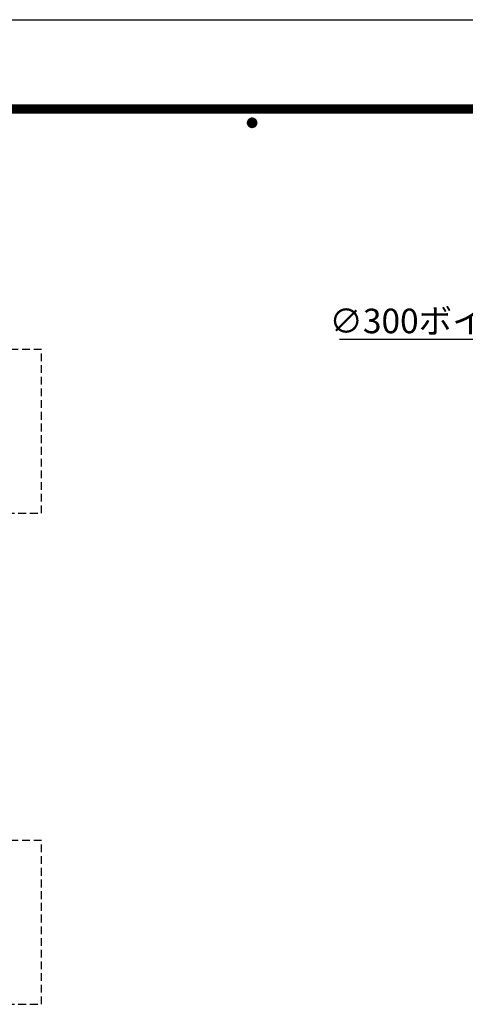
# Model space of a CAD drawing. Extents: x 0 to 21000, y 0 to 14850.
# Drawn here: x 9316 to 12041, y 8835 to 14850 of the extents above; entities that cross this region are included whole.
import ezdxf
from ezdxf.enums import TextEntityAlignment as Align

# ---------------------------------------------------------------- set-up
doc = ezdxf.new("R2010")
doc.units = 0
doc.header["$LTSCALE"] = 15
doc.linetypes.add('HIDDEN2', pattern=[4.7625, 3.175, -1.5875])
doc.layers.get('0').update_dxf_attribs({"linetype": 'CONTINUOUS'})
doc.layers.get('DEFPOINTS').update_dxf_attribs({"linetype": 'CONTINUOUS'})
for name, color, linetype in [('P919', 75, 'CONTINUOUS'), ('P_2DIM', 6, 'CONTINUOUS'), ('P_5DRAWFRAME', 104, 'CONTINUOUS')]:
    doc.layers.add(name, color=color, linetype=linetype)
doc.styles.add('BIGFONT', font='simplex.shx', dxfattribs={"bigfont": 'bigfont.shx'})
doc.dimstyles.new('DIMBIGFONT$3', dxfattribs={"dimscale": 50, "dimtxt": 3, "dimasz": 2, "dimexe": 1.5, "dimexo": 3, "dimgap": 0.75, "dimtad": 1, "dimtih": 1, "dimtoh": 1, "dimdec": 1, "dimdsep": 46, "dimtxsty": 'BIGFONT', "dimsah": 1, "dimcen": 0, "dimclrt": 230, "dimadec": 1, "dimazin": 2, "dimtfac": 0.6, "dimtdec": 1, "dimtofl": 0, "dimtmove": 0, "dimatfit": 0, "dimfxl": 0, "dimtvp": 1, "dimtolj": 1, "dimarcsym": 0})

# ---------------------------------------------------------------- blocks, each defined once
blk = doc.blocks.new('DFP3')
at = {"color": 0}
for p, q in [((21.5, 286.6), (408, 286.6)), ((21.5, 286.55), (408, 286.55)), ((21.5, 286.5), (408, 286.5)), ((21.5, 286.45), (408, 286.45)), ((21.5, 286.4), (408, 286.4)), ((408, 286.35), (21.5, 286.35)), ((21.5, 286.3), (408, 286.3)), ((408, 286.25), (21.5, 286.25)), ((21.5, 286.2), (408, 286.2)), ((408, 286.15), (21.5, 286.15)), ((21.5, 286.1), (408, 286.1)), ((21.5, 286.05), (408, 286.05)), ((21.5, 286), (408, 286)), ((21.5, 285.95), (408, 285.95)), ((21.5, 285.9), (408, 285.9)), ((21.5, 285.85), (408, 285.85)), ((21.5, 285.8), (408, 285.8)), ((21.5, 285.75), (408, 285.75)), ((21.5, 285.7), (408, 285.7)), ((408, 285.65), (21.5, 285.65)), ((21.5, 285.6), (408, 285.6)), ((214.15, 284.4), (214.75, 285)), ((214.15, 284.33), (214.82, 285)), ((214.15, 284.48), (214.67, 285)), ((214.15, 284.47), (214.82, 283.8)), ((214.15, 284.4), (214.75, 283.8)), ((214.15, 284.32), (214.67, 283.8)), ((214.16, 284.27), (214.88, 284.99)), ((214.16, 284.53), (214.88, 283.81)), ((214.17, 284.56), (214.59, 284.98)), ((214.17, 284.24), (214.59, 283.82)), ((214.18, 284.22), (214.93, 284.97)), ((214.18, 284.58), (214.93, 283.83)), ((214.2, 284.17), (214.98, 284.95)), ((214.2, 284.63), (214.98, 283.85)), ((214.22, 284.12), (215.03, 284.93)), ((214.22, 284.68), (214.47, 284.93)), ((214.22, 284.68), (215.03, 283.87)), ((214.22, 284.12), (214.47, 283.87)), ((214.25, 284.07), (215.08, 284.9)), ((214.25, 284.73), (215.08, 283.9)), ((214.28, 284.03), (215.12, 284.87)), ((214.28, 284.77), (215.12, 283.93)), ((214.31, 283.99), (215.16, 284.84)), ((214.31, 284.81), (215.16, 283.96)), ((214.34, 284.84), (215.19, 283.99)), ((214.34, 283.96), (215.19, 284.81)), ((214.38, 284.87), (215.22, 284.03)), ((214.38, 283.93), (215.22, 284.77)), ((214.42, 284.9), (215.25, 284.07)), ((214.42, 283.9), (215.25, 284.73)), ((214.47, 284.93), (215.28, 284.12)), ((214.47, 283.87), (215.28, 284.68)), ((214.52, 284.95), (215.3, 284.17)), ((214.52, 283.85), (215.3, 284.63)), ((214.57, 284.97), (215.32, 284.22)), ((214.57, 283.83), (215.32, 284.58)), ((214.62, 284.99), (215.34, 284.27)), ((214.62, 283.81), (215.34, 284.53)), ((214.68, 285), (215.35, 284.33)), ((214.68, 283.8), (215.35, 284.47)), ((214.75, 285), (215.35, 284.4)), ((214.75, 283.8), (215.35, 284.4)), ((214.83, 284.99), (215.34, 284.48)), ((214.83, 283.81), (215.34, 284.32)), ((214.92, 284.98), (215.33, 284.57)), ((214.92, 283.82), (215.33, 284.23)), ((215.04, 284.93), (215.28, 284.69)), ((215.04, 283.87), (215.28, 284.11))]:
    blk.add_line(p, q, dxfattribs=at)
at = {"layer": 'DEFPOINTS', "color": 0}
blk.add_line((0, 297), (420, 297), dxfattribs=at)
at = {"color": 83, "ltscale": 0.5, "style": 'BIGFONT', "flags": 8}
for tag, p in [('REV04', (26.47, 27.61)), ('REV03', (26.47, 21.7)), ('REV02', (26.47, 15.58)), ('REV01', (26.47, 10.33))]:
    blk.add_attdef(tag, text='', height=2, dxfattribs=at).set_placement(p, align=Align.BOTTOM_LEFT)
for tag, p in [('REVD4', (80.98, 27.61)), ('R4D', (92.67, 27.61)), ('R4C', (101.8, 27.61)), ('R4A', (110.92, 27.61)), ('REVD3', (80.98, 21.7)), ('R3D', (92.67, 21.7)), ('R3C', (101.8, 21.7)), ('R3A', (110.92, 21.7)), ('REVD2', (80.98, 15.58)), ('R2D', (92.67, 15.58)), ('R2C', (101.8, 15.58)), ('R2A', (110.92, 15.58)), ('REVD1', (80.98, 10.33)), ('R1D', (92.67, 10.33)), ('R1C', (101.8, 10.33)), ('R1A', (110.92, 10.33))]:
    blk.add_attdef(tag, text='', height=2, dxfattribs=at).set_placement(p, align=Align.BOTTOM_CENTER)
at = {"color": 83, "style": 'BIGFONT'}
for tag, height, p in [('PROJECT1', 4, (283.38, 25.6)), ('DATE', 3, (344.68, 25.84)), ('SCALE', 3, (379.68, 25.84)), ('PROJECT2', 4, (284.2, 17.84)), ('PROJECT3', 4, (284.2, 10.57)), ('DWGNO', 3, (358.68, 10.57))]:
    blk.add_attdef(tag, text='', height=height, dxfattribs=at).set_placement(p, align=Align.BOTTOM_CENTER)
blk = doc.blocks.new('*D30')
at = {"layer": 'DEFPOINTS', "color": 0}
for p in [(13552.4, 12412.2), (13808.8, 12256.5)]:
    blk.add_point(p, dxfattribs=at)
at = {"layer": 'P_2DIM', "color": 0, "lineweight": -2}
for p, q in [((12754.1, 12897), (11272.3, 12897)), ((13466.9, 12464.1), (12754.1, 12897))]:
    blk.add_line(p, q, dxfattribs=at)
at = {"layer": 'P_2DIM', "color": 0}
blk.add_solid([(13475.6, 12478.4), (13458.3, 12449.9), (13552.4, 12412.2)], dxfattribs=at)
at = {"layer": 'P_2DIM', "color": 230, "insert": (11994.4, 13009.5), "char_height": 150, "attachment_point": 5, "style": 'BIGFONT'}
blk.add_mtext('\\A1;∅300ボイド抜き', dxfattribs=at)

msp = doc.modelspace()

# ---------------------------------------------------------------- linework, layer by layer
at = {"layer": 'P919', "linetype": 'HIDDEN2'}
for points in [[(8450.49, 11834.84), (9450.49, 11834.84), (9450.49, 12834.84), (8450.49, 12834.84)], [(8450.49, 8834.84), (9450.49, 8834.84), (9450.49, 9834.84), (8450.49, 9834.84)]]:
    msp.add_lwpolyline(points, close=True, dxfattribs=at)

# ---------------------------------------------------------------- block references
at = {"layer": 'P_5DRAWFRAME', "xscale": 50, "yscale": 50, "zscale": 50}
msp.add_blockref('DFP3', (0, 0), dxfattribs=at)

# ---------------------------------------------------------------- dimensions: what is measured, and where the dimension line sits
at = {"layer": 'P_2DIM'}
dim = msp.add_diameter_dim_2p(p1=(13808.83, 12256.49), p2=(13552.41, 12412.2), text='<>ボイド抜き', dimstyle='DIMBIGFONT$3', dxfattribs=at)
dim.commit()
dim.dimension.update_dxf_attribs({"geometry": '*D30', "text_midpoint": (11994.43, 12896.99), "dimtype": 163})

doc.saveas('drawing.dxf')
